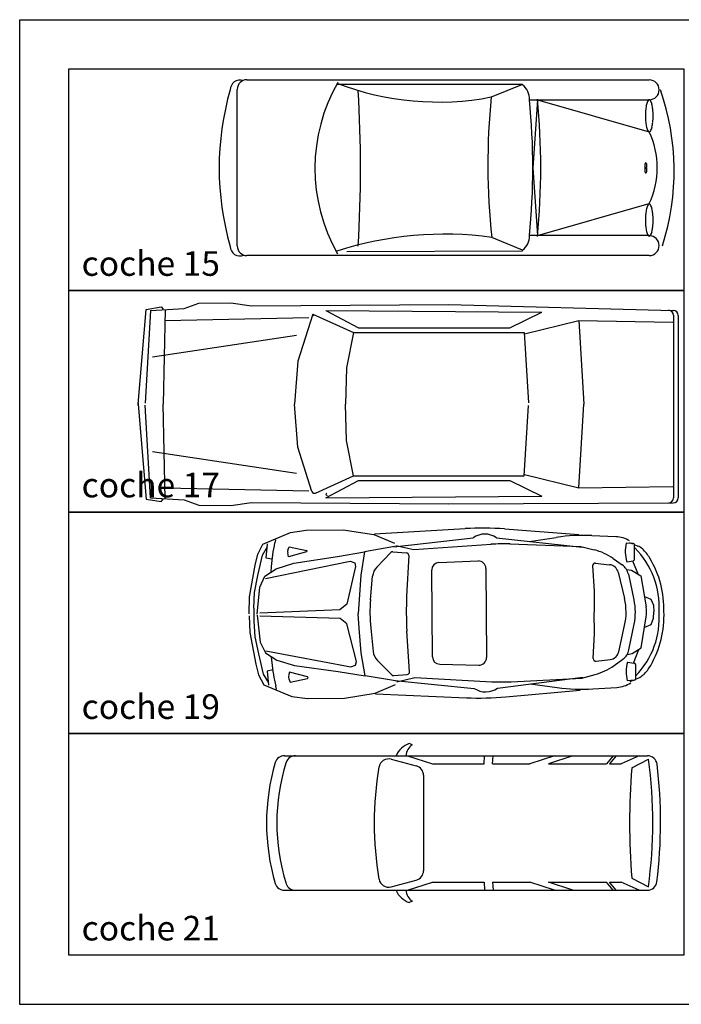
# Model space of a CAD drawing. Units: inches. Extents: x -241 to 189017, y -35102 to 48008.
# Drawn here: x 53759 to 60482, y -25602 to -15602 of the extents above; entities that cross this region are included whole.
import ezdxf

# ---------------------------------------------------------------- set-up
doc = ezdxf.new("R2010")
doc.units = ezdxf.units.IN
doc.header["$MEASUREMENT"] = 0
for name, color, linetype in [('03 transporte', 8, 'Continuous'), ('08 texto', 7, 'Continuous'), ('09 margen', 40, 'Continuous'), ('09 margen 02', 152, 'Continuous')]:
    doc.layers.add(name, color=color, linetype=linetype)
doc.styles.get("Standard").update_dxf_attribs({"font": 'arial.ttf'})

# ---------------------------------------------------------------- blocks, each defined once
blk = doc.blocks.new('021 coche 001h')
at = {"layer": '03 transporte'}
for p, q in [((60.441, 62.635), (60.409, 62.649)), ((59.142, 62.525), (62.829, 62.525)), ((60.391, 62.525), (60.645, 62.442)), ((61.169, 62.442), (61.175, 62.525)), ((61.256, 62.442), (61.262, 62.525)), ((61.884, 62.525), (61.636, 62.442)), ((62.071, 62.525), (61.823, 62.442)), ((62.481, 62.525), (62.413, 62.442)), ((62.513, 62.525), (62.444, 62.442)), ((62.744, 62.525), (62.564, 62.442)), ((60.224, 62.489), (60.481, 62.422)), ((60.645, 62.442), (61.169, 62.442)), ((61.256, 62.442), (61.636, 62.442)), ((61.823, 62.442), (62.413, 62.442)), ((62.444, 62.442), (62.564, 62.442)), ((62.67, 62.401), (62.841, 62.489)), ((60.555, 62.326), (60.555, 61.357)), ((60.224, 61.194), (60.481, 61.262)), ((60.391, 61.158), (60.645, 61.241)), ((60.645, 61.241), (61.169, 61.241)), ((61.169, 61.241), (61.175, 61.158)), ((61.256, 61.241), (61.636, 61.241)), ((61.256, 61.241), (61.262, 61.158)), ((61.884, 61.158), (61.636, 61.241)), ((61.823, 61.241), (62.413, 61.241)), ((62.071, 61.158), (61.823, 61.241)), ((62.481, 61.158), (62.413, 61.241)), ((62.444, 61.241), (62.564, 61.241)), ((62.513, 61.158), (62.444, 61.241)), ((62.744, 61.158), (62.564, 61.241)), ((62.67, 61.282), (62.84, 61.195)), ((59.142, 61.158), (62.829, 61.158)), ((60.441, 61.048), (60.409, 61.034))]:
    blk.add_line(p, q, dxfattribs=at)
for centre, radius, start, end in [((60.488, 62.429), 0.234, 109.6789, 155.7399), ((60.515, 62.517), 0.14, 122.3213, 176.8404), ((59.142, 62.426), 0.0987, 90.1079, 162.4252), ((59.252, 62.426), 0.0986, 90.0276, 161.4374), ((62.83, 62.427), 0.0983, 7.3198, 90.0292), ((61.12, 61.842), 2.161, 163.4825, 196.5175), ((61.107, 61.842), 2.044, 162.4556, 197.5444), ((63.457, 61.842), 3.404, 170.3706, 189.6294), ((60.199, 62.394), 0.0984, 75.1722, 170.127), ((60.456, 62.326), 0.0983, 359.9513, 75.2558), ((69.847, 61.842), 7.199, 175.5447, 184.4553), ((58.107, 61.845), 4.777, 352.1758, 7.7498), ((58.051, 61.845), 4.912, 352.9727, 6.9466), ((60.456, 61.357), 0.0983, 284.7442, 0.0487), ((59.142, 61.257), 0.0987, 197.5748, 269.8921), ((59.252, 61.257), 0.0986, 198.5626, 269.9724), ((60.199, 61.289), 0.0984, 189.873, 284.8278), ((62.829, 61.257), 0.0983, 269.9606, 352.6107), ((60.488, 61.254), 0.234, 204.2601, 250.3211), ((60.515, 61.166), 0.14, 183.1596, 237.6786)]:
    blk.add_arc(centre, radius, start, end, dxfattribs=at)
blk = doc.blocks.new('019 coche 001h')
at = {"layer": '03 transporte'}
for p, q in [((59.204, 64.793), (59.361, 64.816)), ((59.361, 64.816), (59.737, 64.819)), ((59.737, 64.819), (60.05, 64.772)), ((60.055, 64.779), (60.977, 64.832)), ((61.379, 64.829), (62.133, 64.773)), ((58.921, 64.672), (59.204, 64.793)), ((59.049, 64.717), (59.042, 64.686)), ((60.05, 64.772), (60.26, 64.685)), ((60.253, 64.646), (61.059, 64.739)), ((61.296, 64.739), (62.165, 64.642)), ((61.628, 64.7), (61.903, 64.742)), ((62.265, 64.761), (62.509, 64.75)), ((58.87, 64.571), (58.921, 64.672)), ((58.917, 64.562), (58.968, 64.651)), ((58.957, 64.532), (58.968, 64.677)), ((59.176, 64.613), (59.188, 64.648)), ((59.188, 64.648), (59.366, 64.611)), ((60.26, 64.65), (59.953, 64.596)), ((60.272, 64.659), (60.455, 64.618)), ((60.455, 64.618), (61.24, 64.673)), ((61.433, 64.676), (62.154, 64.65)), ((62.154, 64.65), (62.288, 64.615)), ((62.686, 64.68), (62.615, 64.684)), ((62.645, 64.691), (62.677, 64.678)), ((62.699, 64.519), (62.698, 64.667)), ((62.702, 64.667), (62.732, 64.655)), ((58.842, 64.46), (58.87, 64.571)), ((58.871, 64.355), (58.917, 64.562)), ((58.947, 64.326), (59.808, 64.501)), ((59.014, 64.52), (58.957, 64.532)), ((59.183, 64.546), (59.174, 64.585)), ((59.366, 64.597), (59.183, 64.546)), ((59.235, 64.481), (59.679, 64.547)), ((59.679, 64.547), (59.953, 64.596)), ((59.808, 64.501), (59.856, 64.484)), ((59.953, 64.596), (59.916, 64.359)), ((60.079, 64.441), (60.223, 64.589)), ((60.243, 64.596), (60.38, 64.587)), ((60.404, 64.56), (60.383, 64.146)), ((60.711, 64.488), (61.109, 64.503)), ((62.482, 64.527), (62.574, 64.464)), ((62.62, 64.494), (62.689, 64.506)), ((62.679, 64.506), (62.736, 64.367)), ((58.786, 64.139), (58.842, 64.46)), ((58.943, 64.347), (59.058, 64.422)), ((59.007, 64.445), (59.004, 64.396)), ((59.058, 64.422), (59.235, 64.481)), ((59.864, 64.448), (59.774, 64.065)), ((59.856, 64.484), (59.864, 64.448)), ((60.644, 63.529), (60.638, 64.412)), ((61.188, 64.428), (61.195, 63.522)), ((62.272, 64.454), (62.288, 64.198)), ((62.3, 64.481), (62.444, 64.465)), ((62.618, 64.418), (62.667, 64.409)), ((62.667, 64.409), (62.762, 64.352)), ((58.838, 64.183), (58.871, 64.355)), ((58.891, 64.236), (58.943, 64.347)), ((59.916, 64.359), (59.899, 64.111)), ((60.015, 64.11), (60.036, 64.348)), ((62.532, 64.388), (62.596, 64.123)), ((62.636, 64.37), (62.693, 64.109)), ((62.762, 64.352), (62.816, 64.036)), ((58.865, 63.964), (58.891, 64.236)), ((58.781, 63.967), (58.786, 64.139)), ((58.83, 64.025), (58.838, 64.183)), ((59.899, 64.111), (59.891, 63.965)), ((62.288, 64.198), (62.289, 63.984)), ((62.799, 64.142), (62.865, 64.115)), ((62.865, 64.115), (62.89, 64.053)), ((59.705, 64.008), (58.89, 63.973)), ((59.774, 64.065), (59.705, 64.008)), ((62.89, 64.053), (62.894, 63.987)), ((58.781, 63.947), (58.788, 63.775)), ((58.865, 63.952), (58.895, 63.68)), ((59.706, 63.92), (58.89, 63.943)), ((59.775, 63.864), (59.706, 63.92)), ((59.901, 63.819), (59.891, 63.965)), ((62.291, 63.767), (62.289, 63.981)), ((62.767, 63.621), (62.817, 63.937)), ((62.867, 63.859), (62.891, 63.921)), ((62.891, 63.921), (62.894, 63.987)), ((58.831, 63.89), (58.841, 63.732)), ((59.872, 63.481), (59.775, 63.864)), ((59.922, 63.571), (59.901, 63.819)), ((60.018, 63.822), (60.042, 63.584)), ((62.538, 63.581), (62.598, 63.847)), ((62.642, 63.6), (62.694, 63.862)), ((62.802, 63.831), (62.867, 63.859)), ((58.788, 63.775), (58.849, 63.454)), ((58.841, 63.732), (58.877, 63.56)), ((60.413, 63.377), (60.385, 63.792)), ((62.279, 63.511), (62.291, 63.767)), ((58.895, 63.68), (58.949, 63.569)), ((62.673, 63.562), (62.767, 63.621)), ((62.687, 63.465), (62.742, 63.605)), ((58.877, 63.56), (58.925, 63.354)), ((58.949, 63.569), (59.065, 63.496)), ((58.953, 63.59), (59.816, 63.428)), ((59.015, 63.472), (59.011, 63.522)), ((59.962, 63.335), (59.922, 63.571)), ((62.308, 63.484), (62.451, 63.502)), ((62.49, 63.441), (62.581, 63.506)), ((62.624, 63.553), (62.673, 63.562)), ((58.849, 63.454), (58.879, 63.345)), ((59.065, 63.496), (59.242, 63.44)), ((59.242, 63.44), (59.687, 63.38)), ((59.816, 63.428), (59.863, 63.446)), ((59.863, 63.446), (59.872, 63.481)), ((60.086, 63.492), (60.232, 63.346)), ((60.719, 63.454), (61.117, 63.445)), ((62.627, 63.476), (62.696, 63.465)), ((62.707, 63.452), (62.708, 63.304)), ((58.879, 63.345), (58.932, 63.244)), ((58.925, 63.354), (58.978, 63.266)), ((59.022, 63.398), (58.965, 63.385)), ((58.965, 63.385), (58.978, 63.24)), ((59.192, 63.374), (59.183, 63.335)), ((59.186, 63.307), (59.198, 63.272)), ((59.376, 63.326), (59.192, 63.374)), ((59.198, 63.272), (59.375, 63.311)), ((59.687, 63.38), (59.962, 63.335)), ((60.27, 63.285), (59.962, 63.335)), ((60.252, 63.339), (60.389, 63.35)), ((60.282, 63.277), (60.465, 63.32)), ((60.465, 63.32), (61.25, 63.277)), ((61.307, 63.212), (62.174, 63.322)), ((61.444, 63.277), (62.164, 63.314)), ((62.164, 63.314), (62.297, 63.35)), ((62.712, 63.304), (62.742, 63.317)), ((58.932, 63.244), (59.217, 63.127)), ((59.06, 63.201), (59.053, 63.231)), ((60.062, 63.16), (60.27, 63.25)), ((60.262, 63.289), (61.07, 63.208)), ((61.639, 63.256), (61.914, 63.218)), ((62.276, 63.204), (62.52, 63.219)), ((62.696, 63.291), (62.625, 63.286)), ((62.655, 63.279), (62.687, 63.293)), ((59.217, 63.127), (59.374, 63.106)), ((59.374, 63.106), (59.75, 63.109)), ((59.75, 63.109), (60.062, 63.16)), ((60.067, 63.154), (60.99, 63.114)), ((61.391, 63.123), (62.145, 63.19))]:
    blk.add_line(p, q, dxfattribs=at)
for centre, radius, start, end in [((61.153, 61.789), 3.048, 85.7605, 93.3104), ((61.177, 64.57), 0.206, 55.0144, 125.1422), ((62.181, 62.934), 1.829, 87.365, 98.7328), ((62.497, 64.466), 0.284, 57.6952, 87.5476), ((60.528, 64.351), 1.524, 167.2818, 176.4463), ((59.224, 64.596), 0.0508, 160.3439, 192.9036), ((59.364, 64.604), 0.00762, 285.3252, 78.4777), ((61.367, 62.848), 1.829, 87.9143, 93.9889), ((62.137, 64.025), 0.61, 55.4352, 75.6203), ((62.968, 64.599), 0.364, 166.4613, 196.7187), ((62.685, 64.667), 0.0127, 0.3652, 86.6956), ((62.102, 64.038), 0.847, 356.6103, 44.8847), ((62.674, 64.514), 0.152, 46.7488, 67.5666), ((62.48, 64.308), 0.436, 30.8229, 46.7488), ((60.241, 64.571), 0.0254, 86.0803, 135.6699), ((60.379, 64.561), 0.0254, 357.0908, 86.0803), ((61.112, 64.427), 0.0762, 0.2897, 92.1853), ((62.686, 64.519), 0.0127, 279.9729, 0.3652), ((61.985, 64.013), 1.012, 358.4347, 30.8229), ((60.188, 64.335), 0.152, 135.6699, 174.9866), ((60.714, 64.412), 0.0762, 92.1853, 180.3641), ((62.298, 64.456), 0.0254, 83.7412, 183.4802), ((62.433, 64.364), 0.102, 13.4879, 83.7412), ((62.487, 64.338), 0.152, 12.1346, 55.4352), ((61.534, 63.977), 1.524, 174.9866, 185.8568), ((63.427, 63.991), 3.048, 177.0908, 183.7526), ((62.003, 63.981), 0.61, 347.3555, 13.4879), ((62.097, 63.981), 0.61, 348.7088, 12.1346), ((60.048, 63.966), 1.219, 177.2594, 183.584), ((62.516, 63.984), 0.305, 351.0898, 9.7535), ((62.103, 63.925), 0.847, 315.9587, 4.2331), ((61.986, 63.948), 1.012, 330.0205, 2.4087), ((62.493, 63.63), 0.152, 305.4081, 348.7088), ((60.194, 63.6), 0.152, 185.8568, 225.1735), ((60.721, 63.53), 0.0762, 180.4793, 268.6581), ((61.118, 63.521), 0.0762, 268.6581, 0.5537), ((62.305, 63.51), 0.0254, 177.3631, 277.1022), ((62.439, 63.603), 0.102, 277.1022, 347.3555), ((60.534, 63.589), 1.524, 184.3971, 193.5616), ((62.137, 63.938), 0.61, 285.2231, 305.4081), ((62.977, 63.376), 0.364, 164.1247, 194.3821), ((62.694, 63.452), 0.0127, 0.4782, 80.8705), ((62.485, 63.66), 0.436, 314.0946, 330.0205), ((59.233, 63.324), 0.0508, 167.9398, 200.4995), ((59.374, 63.319), 0.00762, 282.3657, 75.5182), ((60.25, 63.364), 0.0254, 225.1735, 274.7631), ((60.387, 63.376), 0.0254, 274.7631, 3.7526), ((62.695, 63.304), 0.0127, 274.1478, 0.4782), ((62.682, 63.457), 0.152, 293.2768, 314.0946), ((61.186, 63.379), 0.206, 235.7012, 305.829), ((61.35, 65.103), 1.829, 266.8545, 272.9291), ((62.165, 65.029), 1.829, 262.1106, 273.4784), ((62.504, 63.503), 0.284, 273.2958, 303.1482), ((61.121, 66.159), 3.048, 267.533, 275.0829)]:
    blk.add_arc(centre, radius, start, end, dxfattribs=at)
blk = doc.blocks.new('017 coche 001h')
at = {"layer": '03 transporte'}
for p, q in [((58.122, 67.066), (58.271, 67.121)), ((58.271, 67.121), (58.595, 67.126)), ((58.595, 67.126), (58.807, 67.094)), ((58.807, 67.094), (60.812, 67.107)), ((60.812, 67.107), (63.092, 67.048)), ((57.654, 66.095), (57.735, 67.058)), ((57.781, 67.048), (57.726, 66.105)), ((57.735, 67.058), (57.888, 67.084)), ((57.781, 67.048), (58.122, 67.066)), ((57.888, 67.084), (57.909, 67.059)), ((57.93, 67.057), (57.909, 66.096)), ((59.43, 67.009), (59.277, 66.532)), ((59.43, 67.009), (59.842, 66.824)), ((59.561, 67.046), (59.894, 66.87)), ((59.561, 67.046), (61.757, 67.029)), ((61.432, 66.87), (61.757, 67.029)), ((57.926, 66.944), (59.39, 66.976)), ((61.579, 66.809), (62.132, 66.945)), ((62.132, 66.945), (62.185, 66.094)), ((62.132, 66.945), (63.089, 66.93)), ((63.094, 66.998), (63.094, 65.143)), ((63.142, 66.997), (63.142, 65.143)), ((59.842, 66.824), (59.773, 66.465)), ((59.842, 66.824), (61.578, 66.824)), ((59.894, 66.87), (61.432, 66.87)), ((61.578, 66.824), (61.621, 66.109)), ((57.8, 66.576), (59.262, 66.795)), ((59.277, 66.532), (59.244, 66.096)), ((59.773, 66.465), (59.76, 66.096)), ((57.654, 66.095), (57.735, 65.132)), ((57.781, 65.143), (57.726, 66.086)), ((57.93, 65.133), (57.909, 66.095)), ((59.277, 65.659), (59.244, 66.094)), ((59.773, 65.726), (59.76, 66.095)), ((61.578, 65.367), (61.621, 66.081)), ((62.132, 65.246), (62.185, 66.096)), ((59.842, 65.367), (59.773, 65.726)), ((57.8, 65.615), (59.262, 65.396)), ((59.421, 65.209), (59.277, 65.659)), ((59.456, 65.193), (59.842, 65.367)), ((59.561, 65.145), (59.894, 65.321)), ((59.842, 65.367), (61.578, 65.367)), ((59.894, 65.321), (61.432, 65.321)), ((61.432, 65.321), (61.757, 65.162)), ((61.579, 65.382), (62.132, 65.246)), ((57.926, 65.247), (59.39, 65.215)), ((62.132, 65.246), (63.089, 65.261)), ((57.735, 65.132), (57.888, 65.107)), ((57.781, 65.143), (58.122, 65.125)), ((57.888, 65.107), (57.909, 65.132)), ((58.122, 65.125), (58.271, 65.07)), ((59.561, 65.145), (61.757, 65.162)), ((58.271, 65.07), (58.595, 65.065)), ((58.595, 65.065), (58.807, 65.097)), ((58.807, 65.097), (60.812, 65.083)), ((60.812, 65.083), (63.091, 65.092))]:
    blk.add_line(p, q, dxfattribs=at)
for centre, radius, start, end in [((63.043, 66.998), 0.0508, 0, 88.5082), ((63.091, 66.997), 0.0508, 0, 88.5082), ((59.445, 66.974), 0.0254, 65.7961, 162.2571), ((57.921, 66.095), 0.0127, 178.7004, 181.2996), ((59.256, 66.095), 0.0127, 175.5855, 184.4145), ((59.773, 66.095), 0.0127, 177.991, 182.009), ((59.445, 65.216), 0.0254, 197.7429, 294.2039), ((59.575, 65.181), 0.0127, 116.9382, 269.53), ((63.043, 65.143), 0.0508, 270.2142, 0), ((63.091, 65.143), 0.0508, 270.2142, 0)]:
    blk.add_arc(centre, radius, start, end, dxfattribs=at)
for p in [(57.653, 66.104), (57.653, 66.087)]:
    blk.add_point(p, dxfattribs=at)
blk = doc.blocks.new('015 coche 001h')
at = {"layer": '03 transporte'}
for p, q in [((58.759, 69.39), (62.848, 69.39)), ((61.561, 69.341), (59.671, 69.341)), ((61.561, 69.341), (61.242, 69.215)), ((58.662, 67.702), (58.662, 69.293)), ((61.631, 69.187), (62.848, 69.187)), ((61.713, 69.187), (61.665, 68.497)), ((61.713, 69.187), (62.848, 68.862)), ((61.665, 68.497), (61.713, 67.81)), ((61.712, 67.807), (62.848, 68.132)), ((62.848, 67.807), (61.631, 67.807)), ((61.561, 67.661), (61.249, 67.789)), ((62.848, 67.604), (58.759, 67.604)), ((61.561, 67.649), (59.775, 67.644))]:
    blk.add_line(p, q, dxfattribs=at)
blk.add_circle((62.813, 68.495), 0.00664, dxfattribs=at)
for centre, radius, start, end in [((58.688, 69.289), 0.0974, 71.1506, 180), ((58.759, 69.293), 0.0974, 90, 180), ((61.205, 68.49), 1.754, 150.1276, 209.5899), ((60.703, 72.017), 2.853, 248.8796, 280.8976), ((61.443, 69.194), 0.188, 357.8427, 51.0789), ((62.848, 69.288), 0.101, 270, 90), ((61.319, 68.494), 2.842, 163.7454, 196.2546), ((46.835, 68.491), 13.079, 356.5314, 3.4686), ((68.055, 68.533), 6.847, 174.2798, 186.2403), ((60.602, 68.468), 2.499, 342.2294, 19.1538), ((54.559, 68.497), 7.106, 354.428, 5.572), ((54.559, 68.497), 7.187, 354.428, 5.572), ((63.161, 69.056), 0.351, 166.2785, 174.2248), ((62.968, 69.103), 0.152, 149.4814, 166.2785), ((62.848, 69.174), 0.0132, 90, 149.4814), ((62.848, 69.174), 0.0132, 30.5186, 90), ((62.729, 69.103), 0.152, 13.7215, 30.5186), ((62.535, 69.056), 0.351, 5.7752, 13.7215), ((63.473, 69.025), 0.664, 174.2248, 180), ((63.473, 69.025), 0.664, 180, 185.7752), ((62.224, 69.025), 0.664, 360, 5.7752), ((62.224, 69.025), 0.664, 354.2248, 0), ((63.161, 68.993), 0.351, 185.7752, 193.7215), ((62.968, 68.946), 0.152, 193.7215, 210.5186), ((62.729, 68.946), 0.152, 329.4814, 346.2785), ((62.535, 68.993), 0.351, 346.2785, 354.2248), ((62.848, 68.875), 0.0132, 210.5186, 270), ((62.848, 68.875), 0.0132, 270, 329.4814), ((62.067, 68.497), 0.862, 334.9413, 25.0587), ((62.876, 68.517), 0.0742, 170.9507, 180), ((62.876, 68.517), 0.0742, 180, 189.0493), ((62.845, 68.522), 0.0424, 158.9681, 170.9507), ((62.845, 68.512), 0.0424, 189.0493, 201.0319), ((62.825, 68.529), 0.0213, 137.1303, 158.9681), ((62.813, 68.541), 0.00478, 90, 137.1303), ((62.813, 68.541), 0.00478, 42.8697, 90), ((62.801, 68.529), 0.0213, 21.0319, 42.8697), ((62.781, 68.512), 0.0424, 336.7852, 350.9507), ((62.781, 68.522), 0.0424, 9.0493, 21.0319), ((62.75, 68.517), 0.0742, 360, 9.0493), ((62.75, 68.517), 0.0742, 350.9507, 0), ((62.876, 68.473), 0.0742, 170.9507, 180), ((62.876, 68.473), 0.0742, 180, 189.0493), ((62.845, 68.478), 0.0424, 158.9681, 170.9507), ((62.845, 68.468), 0.0424, 189.0493, 201.0319), ((62.808, 68.497), 0.00298, 194.4461, 227.6636), ((62.808, 68.493), 0.00298, 114.8602, 165.5539), ((62.825, 68.461), 0.0213, 201.0319, 222.8697), ((62.813, 68.45), 0.00478, 222.8697, 270), ((62.813, 68.45), 0.00478, 270, 317.1303), ((62.801, 68.461), 0.0213, 317.1303, 338.9681), ((62.801, 68.486), 0.0213, 21.0319, 25.3063), ((62.781, 68.478), 0.0424, 9.0493, 21.0319), ((62.781, 68.468), 0.0424, 338.9681, 350.9507), ((62.75, 68.473), 0.0742, 360, 9.0493), ((62.75, 68.473), 0.0742, 350.9507, 0), ((62.968, 68.043), 0.152, 149.4814, 166.2785), ((62.848, 68.114), 0.0132, 90, 149.4814), ((62.848, 68.114), 0.0132, 30.5186, 90), ((62.729, 68.043), 0.152, 13.7215, 30.5186), ((63.473, 67.964), 0.664, 174.2248, 180), ((63.161, 67.996), 0.351, 166.2785, 174.2248), ((62.535, 67.996), 0.351, 5.7752, 13.7215), ((62.224, 67.964), 0.664, 360, 5.7752), ((63.473, 67.964), 0.664, 180, 185.7752), ((62.224, 67.964), 0.664, 354.2248, 0), ((60.768, 64.264), 3.558, 82.2363, 107.8968), ((61.46, 67.799), 0.171, 306.2484, 2.5847), ((63.161, 67.933), 0.351, 185.7752, 193.7215), ((62.968, 67.886), 0.152, 193.7215, 210.5186), ((62.848, 67.815), 0.0132, 210.5186, 270), ((62.848, 67.815), 0.0132, 270, 329.4814), ((62.848, 67.706), 0.101, 270, 90), ((62.729, 67.886), 0.152, 329.4814, 346.2785), ((62.535, 67.933), 0.351, 346.2785, 354.2248), ((58.759, 67.702), 0.0974, 180, 270), ((58.688, 67.698), 0.0974, 180, 294.0028)]:
    blk.add_arc(centre, radius, start, end, dxfattribs=at)

msp = doc.modelspace()

# ---------------------------------------------------------------- linework, layer by layer
at = {"layer": '09 margen'}
msp.add_lwpolyline([(67259, -25602), (53759, -25602), (53759, -15602), (67259, -15602)], close=True, dxfattribs=at)
at = {"layer": '09 margen 02'}
for points in [[(60509, -18352), (54259, -18352), (54259, -16102), (60509, -16102)], [(54259, -18352), (60509, -18352), (60509, -20602), (54259, -20602)], [(60509, -22852), (54259, -22852), (54259, -20602), (60509, -20602)], [(54259, -22852), (60509, -22852), (60509, -25102), (54259, -25102)]]:
    msp.add_lwpolyline(points, close=True, dxfattribs=at)

# ---------------------------------------------------------------- block references
at = {"layer": '03 transporte', "xscale": 1000, "yscale": 1000, "zscale": 1000}
for name in ['015 coche 001h', '017 coche 001h', '019 coche 001h', '021 coche 001h']:
    msp.add_blockref(name, (-2692, -85602), dxfattribs=at)

# ---------------------------------------------------------------- texts
at = {"layer": '08 texto', "ltscale": 0.5, "char_height": 250, "width": 9915.7, "attachment_point": 1}
for s, insert in [('{\\fCentury Gothic|b1|i0|c0|p34;coche 15}', (54388, -17953)), ('{\\fCentury Gothic|b1|i0|c0|p34;coche 17}', (54388, -20203)), ('{\\fCentury Gothic|b1|i0|c0|p34;coche 19}', (54388, -22453)), ('{\\fCentury Gothic|b1|i0|c0|p34;coche 21}', (54388, -24703))]:
    msp.add_mtext(s, dxfattribs=dict(at, insert=insert))

doc.saveas('drawing.dxf')
